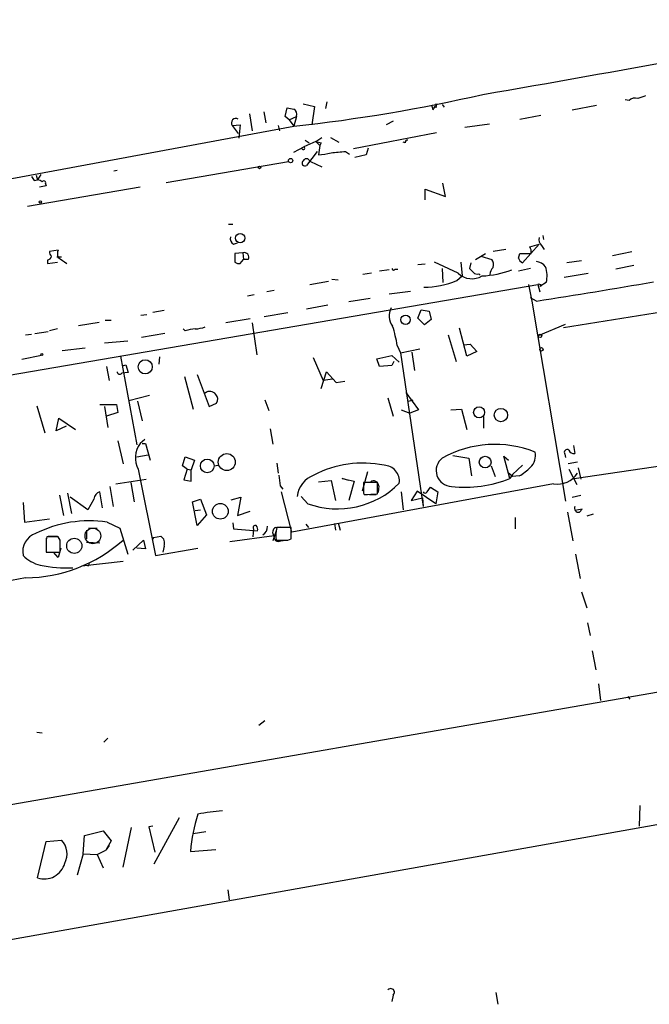
# Model space of a CAD drawing. Extents: x -27040 to 727, y 0 to 27668.
# Drawn here: x 486 to 567, y 27185 to 27311 of the extents above; entities that cross this region are included whole.
import ezdxf

# ---------------------------------------------------------------- set-up
doc = ezdxf.new("R2010")
doc.units = 0
doc.header["$MEASUREMENT"] = 0
doc.layers.add('MAIN', color=5, linetype='CONTINUOUS')

msp = doc.modelspace()

# ---------------------------------------------------------------- linework, layer by layer
at = {"layer": 'MAIN'}
for p, q in [((522.3087, 27300.1544), (523.748, 27299.8157)), ((525.1873, 27299.5617), (525.3567, 27300.4084)), ((539.3267, 27300.1544), (539.242, 27299.6464)), ((540.0887, 27300.0697), (540.3427, 27299.7311)), ((563.9647, 27300.5777), (563.4567, 27300.6624)), ((515.4507, 27298.8844), (515.7893, 27296.6831)), ((517.5673, 27297.6991), (517.3133, 27299.1384)), ((520.0227, 27298.5457), (520.2767, 27299.6464)), ((523.748, 27299.8157), (523.4093, 27297.4451)), ((538.9033, 27299.3924), (538.734, 27299.9851)), ((556.6833, 27299.3924), (559.816, 27299.9851)), ((520.5307, 27298.1224), (520.0227, 27298.5457)), ((520.5307, 27298.1224), (521.462, 27298.5457)), ((520.5307, 27298.1224), (521.1233, 27297.2757)), ((521.462, 27298.5457), (521.1233, 27297.2757)), ((533.8233, 27297.9531), (532.892, 27297.4451)), ((546.1, 27297.5297), (542.9673, 27297.1064)), ((549.9947, 27298.2071), (552.704, 27298.7151)), ((465.7513, 27287.0311), (521.1233, 27297.2757)), ((513.2493, 27297.3604), (514.2653, 27297.4451)), ((513.2493, 27297.3604), (514.0113, 27296.3444)), ((514.2653, 27297.4451), (514.096, 27295.7517)), ((519.0913, 27297.3604), (519.2607, 27296.6831)), ((539.3267, 27296.4291), (528.7433, 27294.3971)), ((523.9173, 27295.3284), (522.3933, 27294.6511)), ((522.5627, 27295.4977), (523.0707, 27295.1591)), ((523.9173, 27295.3284), (524.6793, 27295.8364)), ((523.9173, 27295.3284), (524.4253, 27294.8204)), ((524.5947, 27295.1591), (524.4253, 27294.8204)), ((525.78, 27295.8364), (526.8807, 27295.2437)), ((535.3473, 27295.1591), (535.0933, 27295.2437)), ((521.1233, 27293.9737), (522.3933, 27294.6511)), ((524.0867, 27294.0584), (522.732, 27292.2804)), ((524.4253, 27294.8204), (524.256, 27293.6351)), ((527.7273, 27294.0584), (528.2353, 27293.7197)), ((530.606, 27294.4817), (530.352, 27293.6351)), ((530.606, 27294.4817), (530.352, 27293.6351)), ((504.7827, 27290.0791), (520.446, 27292.7884)), ((523.0707, 27292.9577), (523.24, 27292.7884)), ((523.24, 27292.7884), (524.6793, 27292.1111)), ((530.352, 27293.6351), (528.9127, 27293.2964)), ((498.5173, 27291.6031), (498.094, 27291.5184)), ((487.934, 27290.3331), (488.3573, 27290.4177)), ((488.188, 27291.0104), (488.3573, 27290.4177)), ((488.7807, 27291.0951), (488.3573, 27290.4177)), ((540.512, 27288.3011), (540.1733, 27289.9944)), ((501.4807, 27289.4864), (487.0873, 27287.0311)), ((489.458, 27289.6557), (488.6113, 27289.4864)), ((489.3733, 27289.9097), (489.458, 27289.6557)), ((537.8873, 27287.8777), (537.8873, 27289.2324)), ((537.8873, 27289.2324), (540.512, 27288.3011)), ((512.7413, 27284.7451), (513.334, 27284.7451)), ((552.958, 27283.3057), (553.0427, 27282.7977)), ((490.982, 27281.4431), (489.8813, 27281.2737)), ((513.4187, 27282.2051), (513.9267, 27282.3744)), ((548.2167, 27281.5277), (546.608, 27281.2737)), ((552.45, 27282.2051), (550.3333, 27279.8344)), ((551.2647, 27281.8664), (552.45, 27282.2051)), ((552.7887, 27282.0357), (553.1273, 27281.5277)), ((561.848, 27280.7657), (564.3033, 27281.2737)), ((489.6273, 27280.1731), (489.6273, 27279.7497)), ((489.6273, 27279.7497), (490.8973, 27279.9191)), ((490.8127, 27280.5964), (491.4053, 27280.5964)), ((514.604, 27281.1044), (513.588, 27281.0197)), ((513.588, 27281.0197), (513.588, 27279.9191)), ((514.2653, 27279.7497), (514.6887, 27280.2577)), ((514.604, 27281.1044), (514.6887, 27280.2577)), ((515.2813, 27280.2577), (514.6887, 27280.2577)), ((542.1207, 27278.4797), (539.0727, 27279.9191)), ((542.4593, 27279.9191), (542.6287, 27278.1411)), ((544.322, 27280.2577), (545.592, 27281.0197)), ((544.9993, 27280.6811), (546.4387, 27280.2577)), ((549.8253, 27280.4271), (549.9947, 27281.0197)), ((549.9947, 27281.0197), (551.434, 27281.0197)), ((557.8687, 27280.0884), (556.006, 27279.8344)), ((533.3153, 27278.9031), (532.0453, 27278.7337)), ((534.0773, 27278.9877), (534.416, 27278.9877)), ((537.8873, 27279.6651), (536.956, 27279.5804)), ((540.0887, 27279.0724), (540.1733, 27277.2944)), ((543.7293, 27279.8344), (543.56, 27279.0724)), ((551.3493, 27279.0724), (549.8253, 27278.7337)), ((564.5573, 27279.4957), (562.2713, 27278.9877)), ((523.1553, 27277.0404), (525.526, 27277.4637)), ((525.9493, 27277.7177), (526.796, 27277.6331)), ((531.0293, 27278.4797), (529.9287, 27278.3104)), ((541.9513, 27277.5484), (542.6287, 27278.1411)), ((544.7453, 27278.3951), (544.9147, 27278.2257)), ((555.6673, 27277.9717), (558.7153, 27278.4797)), ((445.516, 27258.7524), (552.2807, 27277.0404)), ((518.5833, 27276.2784), (517.652, 27276.1091)), ((533.3153, 27275.8551), (536.0247, 27276.1937)), ((551.0953, 27277.0404), (551.5187, 27274.9237)), ((552.2807, 27277.0404), (552.5347, 27276.1091)), ((553.3813, 27277.2944), (552.5347, 27276.7864)), ((552.7887, 27276.8711), (552.5347, 27276.7864)), ((515.1967, 27275.6011), (516.0433, 27275.7704)), ((530.86, 27275.2624), (528.1507, 27274.8391)), ((552.1113, 27274.9237), (551.3493, 27275.3471)), ((551.5187, 27274.9237), (555.8367, 27249.3544)), ((504.5287, 27273.7384), (503.0893, 27273.4844)), ((525.4413, 27274.4157), (522.732, 27273.9077)), ((536.956, 27272.7224), (537.3793, 27273.8231)), ((537.3793, 27273.8231), (538.3953, 27273.6537)), ((538.3953, 27273.6537), (538.6493, 27272.5531)), ((555.5827, 27271.5371), (570.9073, 27273.9924)), ((496.9933, 27272.4684), (497.7553, 27272.4684)), ((501.5653, 27273.1457), (502.3273, 27273.2304)), ((515.5353, 27272.6377), (512.4027, 27272.1297)), ((517.3133, 27272.9764), (520.3613, 27273.4844)), ((537.8027, 27271.8757), (536.956, 27272.7224)), ((538.6493, 27272.5531), (537.8027, 27271.8757)), ((490.8973, 27271.3677), (489.8813, 27271.1137)), ((493.6067, 27271.7911), (496.2313, 27272.2144)), ((507.238, 27271.1137), (506.984, 27271.3677)), ((515.7893, 27272.1297), (516.382, 27268.0657)), ((543.2213, 27267.8964), (542.29, 27271.4524)), ((552.3653, 27270.5211), (555.8367, 27271.9604)), ((486.8333, 27270.6057), (487.5953, 27270.6904)), ((488.0187, 27270.7751), (489.712, 27271.0291)), ((496.9087, 27269.5897), (499.872, 27269.8437)), ((504.6133, 27270.7751), (501.65, 27270.2671)), ((540.8507, 27270.6057), (541.8667, 27267.2191)), ((494.4533, 27268.9124), (491.49, 27268.5737)), ((534.3313, 27269.2511), (534.7547, 27268.3197)), ((534.7547, 27268.3197), (537.21, 27268.8277)), ((542.798, 27269.3357), (543.6447, 27269.4204)), ((543.6447, 27269.4204), (544.4913, 27268.4891)), ((488.8653, 27267.9811), (486.3253, 27267.4731)), ((498.9407, 27267.8964), (501.0573, 27256.5511)), ((503.936, 27267.8117), (503.8513, 27266.8804)), ((523.5787, 27267.7271), (524.8487, 27264.7637)), ((531.7067, 27267.5577), (533.654, 27267.9811)), ((532.0453, 27266.5417), (531.7067, 27267.5577)), ((533.654, 27267.9811), (534.5853, 27267.1344)), ((534.7547, 27268.3197), (537.6333, 27248.6771)), ((536.194, 27268.4044), (536.5327, 27266.0337)), ((544.4913, 27268.4891), (543.2213, 27267.8964)), ((497.1627, 27266.5417), (497.5013, 27264.7637)), ((499.1947, 27266.6264), (499.618, 27266.7957)), ((499.618, 27266.7957), (499.9567, 27265.7797)), ((533.654, 27266.7111), (532.0453, 27266.5417)), ((533.908, 27267.2191), (533.654, 27266.7111)), ((499.9567, 27265.7797), (499.11, 27265.6951)), ((507.1533, 27265.2717), (508.254, 27261.1231)), ((508.762, 27265.5257), (510.286, 27261.4617)), ((524.5947, 27263.7477), (525.272, 27265.8644)), ((526.034, 27264.9331), (524.8487, 27264.7637)), ((525.272, 27265.8644), (526.542, 27264.5097)), ((526.542, 27264.5097), (527.6427, 27264.6791)), ((500.0413, 27262.2237), (502.666, 27262.9011)), ((517.398, 27262.3084), (517.906, 27260.9537)), ((533.146, 27262.5624), (533.8233, 27260.1917)), ((535.432, 27263.2397), (537.0407, 27261.0384)), ((535.7707, 27262.1391), (536.3633, 27262.3084)), ((488.2727, 27261.5464), (489.2887, 27258.0751)), ((496.316, 27261.7157), (498.4327, 27261.7157)), ((496.9087, 27261.4617), (497.332, 27258.7524)), ((498.4327, 27261.7157), (498.602, 27260.6997)), ((501.142, 27262.1391), (501.7347, 27259.5991)), ((510.286, 27261.4617), (511.2173, 27261.8851)), ((534.8393, 27261.0384), (535.94, 27260.6151)), ((537.0407, 27261.0384), (535.94, 27260.6151)), ((541.1893, 27261.0384), (542.544, 27261.1231)), ((542.544, 27261.1231), (543.2213, 27258.4984)), ((490.728, 27258.3291), (491.0667, 27259.9377)), ((491.0667, 27259.9377), (493.1833, 27258.4984)), ((498.602, 27260.6997), (497.1627, 27260.1917)), ((545.338, 27260.1071), (545.338, 27258.6677)), ((491.998, 27258.9217), (490.728, 27258.3291)), ((518.0753, 27258.5831), (518.414, 27256.6357)), ((502.0733, 27257.2284), (501.4807, 27256.7204)), ((498.602, 27257.0591), (499.2793, 27254.0957)), ((501.7347, 27256.7204), (502.158, 27256.7204)), ((502.158, 27256.7204), (502.7507, 27254.6037)), ((556.8527, 27256.4664), (557.022, 27255.4504)), ((501.0573, 27255.0271), (502.4967, 27255.2811)), ((506.8993, 27253.8417), (507.238, 27255.0271)), ((507.238, 27255.0271), (508.4233, 27254.6037)), ((541.4433, 27255.1964), (543.4753, 27254.8577)), ((543.4753, 27254.8577), (543.814, 27252.5717)), ((548.7247, 27252.2331), (547.9627, 27255.1117)), ((547.9627, 27255.1117), (548.5553, 27254.6037)), ((555.752, 27255.3657), (555.8367, 27254.9424)), ((507.492, 27253.4184), (506.8993, 27253.8417)), ((508.4233, 27254.6037), (508, 27253.3337)), ((510.8787, 27253.8417), (511.4713, 27253.9264)), ((518.922, 27254.1804), (519.0913, 27252.9104)), ((546.354, 27253.8417), (546.862, 27252.4871)), ((550.3333, 27253.9264), (549.0633, 27252.7411)), ((557.3607, 27254.3497), (556.1753, 27254.0957)), ((556.9373, 27252.2331), (568.5367, 27253.9264)), ((557.4453, 27253.5877), (557.784, 27252.1484)), ((501.2267, 27253.4184), (503.428, 27242.4117)), ((507.492, 27253.4184), (507.0687, 27252.0637)), ((507.492, 27253.4184), (508, 27253.3337)), ((508, 27251.8944), (508, 27253.3337)), ((528.1507, 27251.9791), (527.304, 27252.2331)), ((527.304, 27252.2331), (528.828, 27251.8944)), ((530.5213, 27253.0797), (529.844, 27250.6244)), ((549.0633, 27252.4871), (548.4707, 27252.9951)), ((549.0633, 27252.7411), (548.7247, 27252.2331)), ((549.91, 27252.5717), (549.0633, 27252.4871)), ((556.26, 27253.4184), (557.276, 27251.4711)), ((497.586, 27251.2171), (498.0093, 27248.6771)), ((498.348, 27251.5557), (502.2427, 27252.1484)), ((500.2953, 27251.7251), (500.7187, 27249.2697)), ((507.0687, 27252.0637), (508, 27251.8944)), ((519.3453, 27251.3017), (519.684, 27250.8784)), ((554.3127, 27251.5557), (520.8693, 27245.3751)), ((524.256, 27251.8097), (525.8647, 27251.9791)), ((525.8647, 27251.9791), (526.4573, 27249.4391)), ((528.828, 27251.8944), (528.1507, 27249.4391)), ((531.7913, 27251.7251), (530.0133, 27251.7251)), ((531.7913, 27250.2857), (531.7913, 27251.7251)), ((531.9607, 27251.3017), (531.876, 27250.4551)), ((538.1413, 27250.5397), (538.5647, 27251.1324)), ((538.5647, 27251.1324), (539.496, 27250.5397)), ((491.1513, 27250.1164), (491.6593, 27247.4917)), ((492.1673, 27250.3704), (492.6753, 27247.7457)), ((494.792, 27248.2537), (492.506, 27249.8624)), ((496.6547, 27248.5077), (496.316, 27250.5397)), ((513.08, 27249.5237), (514.35, 27249.8624)), ((514.35, 27249.8624), (513.9267, 27247.4917)), ((520.8693, 27245.3751), (519.5147, 27250.5397)), ((522.9013, 27249.0157), (522.0547, 27249.9471)), ((530.0133, 27250.3704), (530.098, 27250.2011)), ((530.7753, 27250.2011), (531.622, 27250.2011)), ((534.8393, 27250.5397), (535.0933, 27248.2537)), ((536.8713, 27250.6244), (536.1093, 27249.4391)), ((536.1093, 27249.4391), (537.5487, 27249.7777)), ((539.242, 27249.0157), (536.8713, 27250.6244)), ((537.5487, 27249.7777), (537.6333, 27248.6771)), ((539.496, 27250.5397), (539.242, 27249.0157)), ((556.6833, 27249.8624), (557.784, 27250.1164)), ((486.4947, 27249.1851), (486.664, 27246.6451)), ((495.554, 27249.6084), (494.792, 27248.2537)), ((508.1693, 27249.2697), (509.1853, 27249.6084)), ((508.762, 27246.2217), (508.1693, 27249.2697)), ((509.1853, 27249.6084), (509.9473, 27247.5764)), ((508.508, 27248.1691), (509.1853, 27248.2537)), ((509.9473, 27247.5764), (508.762, 27246.2217)), ((513.9267, 27247.4917), (515.5353, 27248.0844)), ((549.402, 27247.2377), (549.402, 27245.7984)), ((556.0907, 27247.9151), (556.768, 27244.2744)), ((557.9533, 27248.3384), (557.022, 27248.1691)), ((557.6147, 27247.9151), (557.9533, 27248.3384)), ((559.3927, 27247.6611), (558.546, 27247.4071)), ((486.664, 27246.6451), (489.8813, 27247.0684)), ((497.2473, 27246.6451), (498.856, 27245.8831)), ((513.334, 27246.5604), (513.4187, 27245.7984)), ((518.7527, 27245.9677), (519.43, 27246.0524)), ((520.7847, 27245.9677), (518.922, 27245.9677)), ((520.7847, 27244.5284), (520.7847, 27245.9677)), ((522.6473, 27246.3911), (522.986, 27245.9677)), ((526.288, 27246.4757), (526.4573, 27245.6291)), ((526.796, 27246.5604), (527.05, 27245.6291)), ((490.982, 27244.7824), (489.5427, 27244.7824)), ((489.712, 27244.8671), (490.8973, 27244.8671)), ((491.236, 27244.3591), (490.982, 27244.7824)), ((494.6227, 27245.6291), (494.6227, 27244.5284)), ((494.8767, 27245.8831), (495.9773, 27245.8831)), ((498.856, 27245.8831), (499.872, 27242.5811)), ((503.174, 27244.6977), (503.0047, 27244.4437)), ((503.174, 27244.6977), (504.1053, 27244.8671)), ((512.9107, 27244.1897), (518.5833, 27244.9517)), ((513.4187, 27245.7984), (516.4667, 27245.5444)), ((515.9587, 27245.7984), (515.874, 27244.7824)), ((518.8373, 27245.5444), (518.414, 27244.2744)), ((489.458, 27244.6131), (489.458, 27243.4277)), ((489.458, 27244.0204), (489.458, 27242.8351)), ((494.6227, 27244.1051), (496.316, 27244.0204)), ((500.5493, 27243.0891), (501.904, 27244.3591)), ((501.904, 27244.3591), (502.158, 27243.2584)), ((504.5287, 27243.5971), (504.3593, 27242.8351)), ((519.43, 27244.2744), (520.1073, 27244.3591)), ((520.3613, 27244.3591), (520.7847, 27244.5284)), ((489.458, 27242.8351), (491.236, 27242.8351)), ((490.982, 27242.1577), (490.3893, 27242.8351)), ((491.3207, 27243.3431), (490.982, 27242.1577)), ((502.158, 27243.2584), (501.0573, 27243.3431)), ((503.428, 27242.4117), (508.8467, 27243.3431)), ((557.1067, 27242.5811), (557.6993, 27239.4484)), ((494.03, 27241.0571), (499.2793, 27241.6497)), ((494.9613, 27241.3111), (494.792, 27240.9724)), ((486.8333, 27239.5331), (440.7747, 27230.7277)), ((557.8687, 27237.7551), (558.546, 27235.7231)), ((558.6307, 27233.7757), (558.9693, 27232.1671)), ((559.2233, 27230.2197), (559.7313, 27227.7644)), ((586.9093, 27228.2724), (454.7447, 27205.2431)), ((560.07, 27225.9864), (560.324, 27223.8697)), ((563.7953, 27224.3777), (564.0493, 27224.0391)), ((517.398, 27221.2451), (516.636, 27220.6524)), ((488.2727, 27219.8057), (488.95, 27219.7211)), ((497.332, 27219.0437), (496.824, 27218.5357)), ((470.154, 27190.6804), (609.6847, 27215.4877)), ((565.3193, 27210.4077), (565.2347, 27207.7831)), ((503.2587, 27202.9571), (506.476, 27208.8837)), ((494.3687, 27206.5977), (496.7393, 27207.1904)), ((496.7393, 27207.1904), (497.7553, 27205.9204)), ((499.2793, 27202.5337), (500.38, 27207.6137)), ((503.0893, 27207.7831), (502.5813, 27207.6984)), ((502.5813, 27207.6984), (503.3433, 27204.4811)), ((508.254, 27206.8517), (509.8627, 27207.1057)), ((488.3573, 27201.1791), (489.458, 27205.8357)), ((489.458, 27205.8357), (491.4053, 27206.0051)), ((494.1993, 27204.2271), (494.3687, 27206.5977)), ((497.7553, 27205.9204), (497.078, 27204.7351)), ((495.9773, 27204.1424), (497.078, 27204.7351)), ((497.5013, 27205.3277), (497.078, 27204.7351)), ((507.9153, 27204.5657), (511.1327, 27204.8197)), ((494.1993, 27204.2271), (493.4373, 27201.5177)), ((494.1993, 27204.2271), (495.9773, 27204.1424)), ((495.9773, 27204.1424), (496.7393, 27202.4491)), ((512.6567, 27199.6551), (512.826, 27198.3851)), ((533.8233, 27186.1931), (533.654, 27185.3464)), ((546.9467, 27186.5317), (547.2007, 27185.0077))]:
    msp.add_line(p, q, dxfattribs=at)
for centre, radius in [((520.6999, 27292.8943), 0.2751), ((516.7206, 27292.0265), 0.1693), ((488.7171, 27287.6026), 0.1496), ((514.2502, 27282.9822), 0.598), ((535.393, 27272.5325), 0.6081), ((552.577, 27270.4788), 0.2158), ((552.7523, 27268.7552), 0.218), ((488.9076, 27268.1081), 0.1338), ((502.1161, 27266.5209), 0.9064), ((544.7968, 27260.6927), 0.7039), ((547.5846, 27260.3565), 0.8503), ((510.0447, 27253.8516), 0.87), ((512.5428, 27254.3425), 1.0885), ((545.5667, 27254.3424), 0.7469), ((511.7221, 27248.049), 1.0069), ((493.0474, 27243.6327), 0.9676)]:
    msp.add_circle(centre, radius, dxfattribs=at)
at = {"layer": 'MAIN', "color": 5}
msp.add_circle((495.422, 27244.8988), 1, dxfattribs=at)
at = {"layer": 'MAIN'}
for centre, radius, start, end in [((93.4273, 29906.8533), 2644.3993, 279.8379115, 280.9850093), ((497.1439, 27513.3216), 217.3726, 276.333459, 282.78671), ((536.0661, 27301.4675), 3.5151, 323.818632, 338.064502), ((564.7265, 27299.7881), 1.0972, 72.014213, 133.97341), ((650.2457, 27047.0088), 267.7345, 108.322042, 108.551232), ((563.0259, 27511.2164), 215.8457, 258.576788, 258.805966), ((520.6937, 27298.7936), 0.8073, 342.117164, 57.849422), ((513.715, 27297.7075), 0.5809, 59.328903, 216.698254), ((566.5824, 27464.5995), 174.5652, 255.853161, 256.082336), ((535.6436, 27295.2014), 0.2993, 81.856362, 188.124688), ((522.3087, 27294.4817), 0.1894, 153.434949, 63.462013), ((524.2442, 27298.9314), 5.2963, 270.127653, 287.816425), ((484.4712, 27759.6214), 467.5682, 275.079007, 275.308191), ((522.5204, 27292.5768), 0.3642, 125.544994, 305.523047), ((522.7155, 27292.6835), 0.4488, 37.666685, 155.010871), ((614.753, 27375.2543), 152.6259, 213.578058, 213.807262), ((488.2986, 27289.4622), 0.9573, 47.120783, 86.48452), ((489.1617, 27290.0368), 0.2468, 329.008378, 149.06013), ((513.828, 27282.9531), 0.8526, 167.585625, 241.312851), ((553.5082, 27282.84), 1.0792, 168.686944, 228.185245), ((490.4527, 27281.1679), 0.5811, 169.509959, 236.895121), ((492.1254, 27280.9774), 1.2346, 157.839225, 202.160775), ((550.2914, 27281.2315), 1.1621, 349.498468, 33.117088), ((489.5428, 27280.7656), 0.5985, 278.116564, 351.883436), ((498.4188, 27290.0781), 12.117, 232.138951, 238.472389), ((514.0537, 27280.3426), 0.6295, 222.282873, 289.640967), ((514.7624, 27280.5368), 0.5893, 331.725589, 105.592811), ((545.2536, 27279.5381), 1.3865, 347.655866, 31.266381), ((550.705, 27280.667), 0.9118, 195.254017, 245.942446), ((551.7344, 27277.9681), 2.0702, 41.004456, 79.510236), ((533.8868, 27279.1358), 0.2413, 195.234291, 322.137512), ((670.8139, 27405.8183), 179.6053, 224.885409, 225.114592), ((544.6197, 27290.7922), 12.663, 272.484816, 290.134873), ((547.613, 27278.223), 1.431, 134.612126, 176.498344), ((549.8744, 27278.1662), 3.6136, 346.039513, 18.727264), ((537.5701, 27288.4471), 11.7463, 270.72144, 291.899777), ((543.8686, 27280.326), 2.5424, 226.56822, 300.754282), ((544.576, 27279.1571), 0.7806, 229.400298, 282.526419), ((364.7526, 28465.3864), 1205.1161, 278.9440224, 279.6660186), ((552.45, 27276.7015), 0.3788, 26.598874, 116.54476), ((535.5255, 27273.0255), 2.2209, 151.738732, 216.436492), ((508.691, 27267.1507), 4.221, 92.484836, 110.135029), ((508.3234, 27275.5929), 4.2292, 272.501675, 290.117139), ((518.8945, 27266.8245), 15.6264, 8.93355, 18.204791), ((498.856, 27265.9279), 0.3446, 190.618634, 317.493639), ((510.3816, 27262.4808), 0.905, 33.90955, 131.833331), ((510.5748, 27262.3893), 0.8167, 321.877054, 46.910309), ((503.8481, 27254.8775), 3.0001, 142.101064, 209.100792), ((546.8195, 27242.73), 13.8703, 68.326616, 119.030009), ((541.3386, 27253.2514), 2.0353, 127.887329, 268.181161), ((549.9323, 27255.1675), 2.0599, 313.463745, 12.680858), ((556.0483, 27255.5774), 0.3642, 54.455006, 215.544994), ((556.8627, 27256.0612), 0.6312, 197.280921, 284.617437), ((529.8882, 27241.0129), 13.203, 77.978985, 118.13005), ((532.5793, 27251.904), 2.0233, 352.513895, 88.337461), ((546.4473, 27258.5909), 6.9442, 299.910776, 314.903734), ((857.9569, 27294.3067), 341.3316, 187.00887, 187.238038), ((524.7485, 27249.6272), 3.2177, 109.70988, 174.294368), ((542.9311, 27266.8927), 15.7629, 263.965557, 291.564358), ((554.7873, 27254.5941), 3.0753, 261.122102, 326.804455), ((526.6912, 27259.4633), 11.1137, 250.0616, 315.259555), ((868.663, 27251.0477), 338.6504, 179.885392, 180.114592), ((531.3257, 27251.3017), 0.635, 0, 126.869898), ((496.6491, 27249.4898), 1.1015, 107.602583, 173.818923), ((529.6382, 27276.3915), 26.1944, 271.005784, 274.714851), ((537.8873, 27250.6456), 0.2752, 202.632677, 337.367323), ((557.5416, 27248.4698), 0.5594, 158.249941, 277.507347), ((494.9207, 27231.661), 15.1636, 81.174091, 116.717302), ((516.1808, 27245.9678), 0.2794, 65.352352, 217.333472), ((515.8738, 27245.756), 0.6295, 340.359033, 47.717127), ((516.5501, 27246.0661), 1.1887, 299.975056, 3.4242), ((519.029, 27245.3995), 0.6318, 115.932378, 225.134663), ((522.8347, 27244.9551), 4.0416, 165.490297, 188.480154), ((488.9313, 27242.869), 2.4791, 109.511571, 190.629593), ((491.0229, 27244.2322), 1.5791, 159.609571, 187.70781), ((503.5549, 27243.978), 1.0457, 338.637143, 58.240298), ((519.1509, 27244.7933), 0.5893, 164.407189, 298.274411), ((486.5786, 27258.6517), 19.1203, 270.763255, 311.624954), ((110.236, 27243.5971), 381.0008, 359.885409, 0.114591), ((519.5993, 27625.3588), 381.0005, 269.885409, 270.114592), ((489.9603, 27245.876), 4.9002, 224.989252, 255.048021), ((492.491, 27262.055), 21.2548, 259.714828, 270.953498), ((513.2306, 27188.6672), 21.1003, 93.399771, 101.991378), ((526.8293, 27203.3124), 18.9555, 161.563617, 176.208947), ((489.5424, 27204.227), 2.5753, 332.596155, 43.665805), ((489.2152, 27203.7464), 2.7068, 251.522212, 344.909736), ((533.4952, 27186.5423), 0.4792, 313.215636, 136.784365)]:
    msp.add_arc(centre, radius, start, end, dxfattribs=at)

doc.saveas('drawing.dxf')
